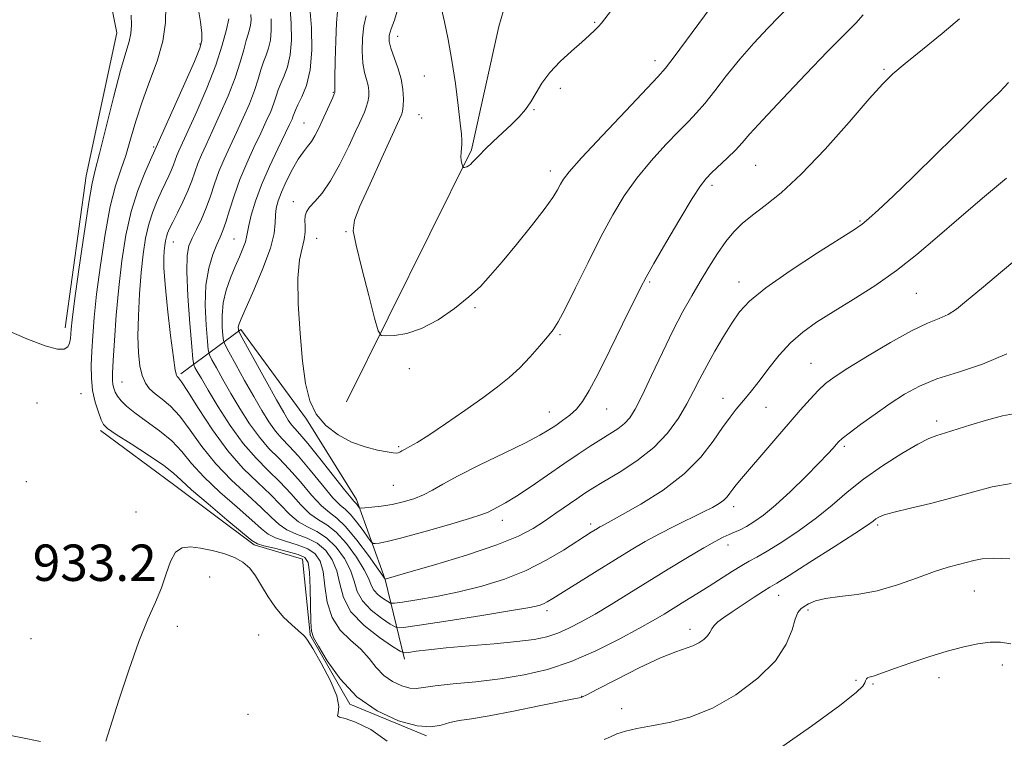
# Model space of a CAD drawing. Extents: x 2062300 to 2065200, y 354800 to 357700.
# Drawn here: x 2064226 to 2064442, y 355731 to 355889 of the extents above; entities that cross this region are included whole.
import ezdxf

# ---------------------------------------------------------------- set-up
doc = ezdxf.new("R2010")
doc.units = 0
doc.header["$MEASUREMENT"] = 0
for name, color, linetype, lineweight in [('DTM HARD BREAKLINE', 7, 'Continuous', 0), ('DTM SPOT ELEVATION', 2, 'Continuous', 13), ('INDEX CONTOUR', 41, 'Continuous', 13), ('INTERMEDIATE CONTOUR', 44, 'Continuous', 0), ('SPOT ELEVATION', 7, 'Continuous', 0)]:
    doc.layers.add(name, color=color, linetype=linetype, lineweight=lineweight)
doc.styles.add('Style-ITALICS', font='ITALICS.shx')

msp = doc.modelspace()

# ---------------------------------------------------------------- linework, layer by layer
at = {"layer": 'DTM HARD BREAKLINE'}
for points in [[(2064668.26, 356306.18, 936.5), (2064637.26, 356262.41, 942.13), (2064625.83, 356243.35, 944.62), (2064596.63, 356202.86, 947.06), (2064574.59, 356180.38, 948.72), (2064537.52, 356155.01, 950.79), (2064507.96, 356130.16, 952.38), (2064467.93, 356100.32, 952.04), (2064431.36, 356059.85, 953.1), (2064399.93, 356018.64, 954.75), (2064368.54, 355982.33, 956.59), (2064352.71, 355964.64, 958.39), (2064343.43, 355940.82, 958.01), (2064339.43, 355915.66, 956.85), (2064331.19, 355887.4, 955.31), (2064325.22, 355860.33, 954.21), (2064297.72, 355804.89, 951.22)], [(2064235.8, 355821.18, 931.46), (2064240.47, 355854.59, 931.41), (2064247.21, 355886.03, 931.12), (2064242.58, 355909.16, 930.26), (2064242.45, 355925.25, 930.21), (2064245.22, 355946.89, 930.21), (2064252.94, 355973.3, 930.21), (2064265.32, 356002.25, 930.21), (2064269.41, 356009.66, 930.21), (2064270.7, 356012.38, 930.21), (2064274.53, 356020, 930.21), (2064277.55, 356024.29, 930.21), (2064277.69, 356024.49, 930.21), (2064292.89, 356041.63, 930.6), (2064306.38, 356060.67, 930.36), (2064308.81, 356062.96, 930.34)], [(2064261.24, 355811.04, 940.32), (2064274.44, 355820.82, 948.3), (2064288.89, 355801.09, 949.84), (2064299.88, 355783.44, 948.5), (2064306.23, 355765.82, 943.98), (2064310.43, 355748.32, 937.53)], [(2064243.62, 355798.56, 933.63), (2064259.63, 355786.74, 933.15), (2064277.39, 355773.45, 933.78), (2064288.01, 355770.29, 933.01), (2064289.69, 355753.74, 933.92), (2064289.65, 355753.71, 933.92), (2064298.41, 355738.43, 933.92), (2064315.27, 355731.48, 933.87)]]:
    msp.add_polyline3d(points, dxfattribs=at)
at = {"layer": 'DTM SPOT ELEVATION'}
for p in [(2064352.29, 355888.36, 954.14), (2064265.49, 355883.59, 935.8), (2064308.95, 355885.29, 952.7), (2064365.56, 355879.87, 952.5), (2064415.9, 355878.02, 946.2), (2064314.81, 355876.53, 953.2), (2064294.78, 355872.96, 947.9), (2064344.73, 355873.79, 953.57), (2064338.93, 355869.15, 953.9), (2064288.34, 355866.21, 947.1), (2064313.63, 355868.05, 952.9), (2064314.21, 355867.3, 953.12), (2064255.31, 355860.95, 935.8), (2064342.53, 355855.63, 952.5), (2064387.65, 355856.89, 947.1), (2064378.07, 355852.46, 947.64), (2064286, 355848.88, 949.4), (2064410.63, 355844.68, 944.15), (2064297.57, 355842.29, 951.9), (2064272.99, 355840.66, 945.1), (2064291.14, 355840.83, 950.69), (2064259.62, 355840.02, 940.8), (2064364.36, 355831.21, 947.8), (2064384.01, 355831.21, 944.6), (2064422.98, 355828.77, 941.09), (2064325.93, 355825.6, 951.8), (2064344.64, 355819.66, 949.8), (2064311.54, 355812.15, 951.6), (2064399.85, 355813.35, 940.9), (2064248.31, 355809.24, 936.9), (2064239.29, 355806.66, 933.14), (2064380.47, 355805.69, 942.7), (2064229.64, 355804.64, 933.1), (2064354.93, 355803.28, 947.2), (2064389.95, 355803.71, 941.12), (2064342.29, 355802.64, 948.8), (2064427.488, 355800.636, 936.431), (2064309.19, 355795.02, 950.2), (2064407.14, 355795.11, 937.71), (2064227.28, 355787.34, 933.4), (2064308.02, 355786.51, 949.1), (2064382.81, 355781.81, 939.5), (2064251.38, 355780.65, 933.6), (2064331.96, 355778.85, 945.4), (2064351.37, 355778.01, 942.4), (2064414.51, 355777.81, 933.7), (2064381.62, 355773.37, 937.4), (2064267.6, 355766.38, 934.4), (2064392.74, 355762.34, 933.3), (2064435.79, 355763.27, 931.1), (2064341.77, 355758.99, 939.6), (2064399.22, 355759.09, 931.7), (2064260.51, 355755.52, 934.2), (2064278.39, 355753.59, 934.5), (2064373.22, 355754.86, 934.52), (2064228.28, 355752.78, 933.39), (2064441.93, 355747.05, 929.45), (2064409.71, 355743.66, 930.2), (2064413.51, 355742.85, 929.82), (2064428.01, 355744.25, 929.45), (2064349.38, 355740.15, 934.05), (2064276.05, 355736.2, 935.7), (2064358.22, 355737.4, 932.6)]:
    msp.add_point(p, dxfattribs=at)
at = {"layer": 'INDEX CONTOUR'}
for points in [[(2064301.999, 355889.759, 950), (2064301.515, 355887.549, 950), (2064301.222, 355884.861, 950), (2064301.152, 355881.994, 950), (2064301.301, 355879.376, 950), (2064301.643, 355877.334, 950), (2064302.0629, 355875.764, 950), (2064302.424, 355874.4579, 950), (2064302.613, 355873.239, 950), (2064302.6091, 355872.045, 950), (2064302.415, 355870.849, 950), (2064302.052, 355869.648, 950), (2064301.621, 355868.551, 950), (2064300.542, 355866.1671, 950), (2064299.685, 355864.305, 950), (2064298.187, 355861.088, 950), (2064296.257, 355857.18, 950), (2064294.207, 355853.511, 950), (2064292.319, 355850.805, 950), (2064290.736, 355848.963, 950), (2064289.569, 355847.681, 950), (2064288.888, 355846.678, 950), (2064288.593, 355845.764, 950), (2064288.54, 355844.775, 950), (2064288.585, 355843.578, 950), (2064288.583, 355842.167, 950), (2064288.385, 355840.571, 950), (2064287.913, 355838.71, 950), (2064287.37, 355836.086, 950), (2064287.028, 355832.094, 950), (2064287.089, 355826.424, 950), (2064287.474, 355819.938, 950), (2064288.034, 355813.794, 950), (2064288.688, 355808.897, 950), (2064289.614, 355805.138, 950), (2064291.056, 355802.156, 950), (2064293.181, 355799.657, 950), (2064295.837, 355797.609, 950), (2064298.794, 355796.044, 950), (2064301.803, 355794.97, 950), (2064304.542, 355794.294, 950), (2064306.674, 355793.895, 950), (2064307.97, 355793.673, 950), (2064308.644, 355793.595, 950), (2064309.024, 355793.649, 950), (2064309.394, 355793.822, 950), (2064309.883, 355794.106, 950), (2064310.575, 355794.494, 950), (2064311.598, 355795.032, 950), (2064313.238, 355795.963, 950), (2064315.821, 355797.583, 950), (2064319.494, 355800.047, 950), (2064323.695, 355802.963, 950), (2064327.685, 355805.799, 950), (2064330.903, 355808.167, 950), (2064333.501, 355810.251, 950), (2064335.811, 355812.378, 950), (2064338.073, 355814.759, 950), (2064340.168, 355817.15, 950), (2064341.884, 355819.194, 950), (2064343.127, 355820.743, 950), (2064344.272, 355822.496, 950), (2064345.808, 355825.365, 950), (2064348.077, 355829.942, 950), (2064350.824, 355835.539, 950), (2064353.644, 355841.148, 950), (2064356.245, 355845.987, 950), (2064358.793, 355850.178, 950), (2064361.564, 355854.068, 950), (2064364.717, 355857.892, 950), (2064367.93, 355861.439, 950), (2064370.763, 355864.385, 950), (2064372.92, 355866.56, 950), (2064374.686, 355868.4, 950), (2064376.493, 355870.492, 950), (2064378.6849, 355873.278, 950), (2064381.2709, 355876.6129, 950), (2064384.176, 355880.203, 950), (2064387.287, 355883.769, 950), (2064390.351, 355887.075, 950), (2064395.258, 355892.136, 950)], [(2064276.687, 355890.091, 940), (2064276.705, 355888.808, 940), (2064276.612, 355887.689, 940), (2064276.393, 355886.7561, 940), (2064276.062, 355885.755, 940), (2064275.634, 355884.362, 940), (2064275.099, 355882.312, 940), (2064274.34, 355879.566, 940), (2064273.212, 355876.143, 940), (2064271.645, 355872.149, 940), (2064269.868, 355868.032, 940), (2064268.186, 355864.329, 940), (2064266.839, 355861.434, 940), (2064265.807, 355859.182, 940), (2064265.005, 355857.264, 940), (2064264.337, 355855.404, 940), (2064263.659, 355853.453, 940), (2064262.816, 355851.29, 940), (2064261.719, 355848.872, 940), (2064260.536, 355846.468, 940), (2064259.501, 355844.421, 940), (2064258.789, 355842.973, 940), (2064258.35, 355841.966, 940), (2064258.077, 355841.1369, 940), (2064257.879, 355840.261, 940), (2064257.726, 355839.262, 940), (2064257.601, 355838.099, 940), (2064257.511, 355836.637, 940), (2064257.543, 355834.366, 940), (2064257.802, 355830.684, 940), (2064258.344, 355825.3371, 940), (2064259.022, 355819.478, 940), (2064259.636, 355814.606, 940), (2064260.038, 355811.835, 940), (2064260.28, 355810.721, 940), (2064260.465, 355810.433, 940), (2064260.734, 355810.174, 940), (2064261.393, 355809.286, 940), (2064262.785, 355807.149, 940), (2064265.136, 355803.403, 940), (2064268.195, 355798.738, 940), (2064271.595, 355794.105, 940), (2064274.996, 355790.254, 940), (2064278.186, 355787.133, 940), (2064280.985, 355784.487, 940), (2064285.249, 355780.094, 940), (2064287.131, 355778.511, 940), (2064289.12, 355777.392, 940), (2064291.207, 355776.375, 940), (2064293.33, 355775.002, 940), (2064295.402, 355772.949, 940), (2064297.228, 355770.442, 940), (2064298.589, 355767.839, 940), (2064299.392, 355765.4279, 940), (2064300.0739, 355763.208, 940), (2064301.198, 355761.104, 940), (2064303.1231, 355759.09, 940), (2064305.381, 355757.328, 940), (2064307.299, 355756.025, 940), (2064308.554, 355755.347, 940), (2064310.232, 355755.285, 940), (2064313.772, 355755.787, 940), (2064320.022, 355756.755, 940), (2064327.467, 355757.921, 940), (2064334.002, 355758.973, 940), (2064338.038, 355759.676, 940), (2064340.044, 355760.117, 940), (2064341.007, 355760.46, 940), (2064341.83, 355760.887, 940), (2064343.089, 355761.652, 940), (2064352.796, 355767.705, 940), (2064356.855, 355770.221, 940), (2064360.322, 355772.352, 940), (2064363.404, 355774.175, 940), (2064366.496, 355775.874, 940), (2064369.854, 355777.58, 940), (2064376.074, 355780.601, 940), (2064378.19, 355781.676, 940), (2064379.641, 355782.515, 940), (2064380.6391, 355783.252, 940), (2064381.381, 355784.002, 940), (2064382.005, 355784.798, 940), (2064382.632, 355785.656, 940), (2064383.406, 355786.642, 940), (2064384.56, 355788.023, 940), (2064397.471, 355803.049, 940), (2064399.6381, 355805.5, 940), (2064401.44, 355807.415, 940), (2064403.031, 355808.886, 940), (2064404.975, 355810.334, 940), (2064407.934, 355812.258, 940), (2064412.292, 355814.962, 940), (2064417.31, 355817.949, 940), (2064421.971, 355820.521, 940), (2064425.491, 355822.177, 940), (2064428.035, 355823.202, 940), (2064430.002, 355824.075, 940), (2064431.823, 355825.25, 940), (2064434.061, 355827.066, 940), (2064437.312, 355829.837, 940), (2064441.94, 355833.715, 940), (2064447.388, 355838.204, 940)], [(2064392.713, 355728.482, 930), (2064399.967, 355733.604, 930), (2064406.195, 355738.123, 930), (2064409.789, 355740.952, 930), (2064411.261, 355742.391, 930), (2064411.654, 355743.086, 930), (2064411.843, 355743.574, 930), (2064412.044, 355743.954, 930), (2064412.306, 355744.221, 930), (2064412.672, 355744.38, 930), (2064413.835, 355744.669, 930), (2064414.735, 355744.969, 930), (2064418.4549, 355746.325, 930), (2064421.805, 355747.5051, 930), (2064425.786, 355748.841, 930), (2064429.823, 355750.09, 930), (2064433.4409, 355751.048, 930), (2064436.564, 355751.69, 930), (2064439.219, 355752.031, 930), (2064441.504, 355752.06, 930), (2064443.816, 355751.655, 930)]]:
    msp.add_polyline3d(points, dxfattribs=at)
at = {"layer": 'INTERMEDIATE CONTOUR'}
for points in [[(2064285.243, 355892.073, 944), (2064285.559, 355888.131, 944), (2064285.61, 355884.404, 944), (2064285.338, 355881.1531, 944), (2064284.732, 355878.5699, 944), (2064283.957, 355876.547, 944), (2064283.226, 355874.906, 944), (2064282.687, 355873.469, 944), (2064282.243, 355872.0701, 944), (2064281.735, 355870.547, 944), (2064281.024, 355868.75, 944), (2064280.065, 355866.58, 944), (2064278.833, 355863.953, 944), (2064277.341, 355860.831, 944), (2064275.745, 355857.364, 944), (2064274.239, 355853.753, 944), (2064272.978, 355850.208, 944), (2064271.965, 355846.998, 944), (2064271.163, 355844.401, 944), (2064270.52, 355842.565, 944), (2064269.909, 355841.099, 944), (2064269.187, 355839.479, 944), (2064268.278, 355837.2579, 944), (2064267.385, 355834.304, 944), (2064266.778, 355830.5599, 944), (2064266.643, 355826.127, 944), (2064266.828, 355821.733, 944), (2064267.097, 355818.263, 944), (2064267.287, 355816.3021, 944), (2064267.546, 355815.238, 944), (2064268.0941, 355814.157, 944), (2064269.101, 355812.335, 944), (2064270.528, 355809.791, 944), (2064272.282, 355806.732, 944), (2064274.27, 355803.386, 944), (2064276.391, 355800.061, 944), (2064278.5399, 355797.085, 944), (2064280.651, 355794.659, 944), (2064282.796, 355792.476, 944), (2064285.082, 355790.102, 944), (2064287.554, 355787.271, 944), (2064290.013, 355784.391, 944), (2064292.193, 355782.034, 944), (2064293.946, 355780.539, 944), (2064295.573, 355779.296, 944), (2064297.489, 355777.4611, 944), (2064299.941, 355774.491, 944), (2064302.502, 355771.07, 944), (2064306.208, 355765.898, 944), (2064310.913, 355767.26, 944), (2064316.854, 355768.999, 944), (2064324.081, 355771.203, 944), (2064330.761, 355773.431, 944), (2064335.51, 355775.346, 944), (2064338.725, 355777.032, 944), (2064341.25, 355778.676, 944), (2064343.752, 355780.404, 944), (2064348.329, 355783.594, 944), (2064350.0889, 355784.7881, 944), (2064351.895, 355785.936, 944), (2064354.307, 355787.376, 944), (2064357.683, 355789.371, 944), (2064361.563, 355791.8849, 944), (2064365.286, 355794.809, 944), (2064368.323, 355798.016, 944), (2064370.691, 355801.295, 944), (2064372.541, 355804.421, 944), (2064374.039, 355807.248, 944), (2064375.413, 355809.959, 944), (2064376.906, 355812.821, 944), (2064378.683, 355815.997, 944), (2064380.596, 355819.2361, 944), (2064382.418, 355822.186, 944), (2064384.103, 355824.646, 944), (2064386.313, 355827.039, 944), (2064389.89, 355829.94, 944), (2064395.272, 355833.681, 944), (2064401.2951, 355837.617, 944), (2064409.44, 355842.799, 944), (2064411.12, 355843.967, 944), (2064412.553, 355845.173, 944), (2064414.704, 355847.122, 944), (2064417.885, 355850.106, 944), (2064422.25, 355854.309, 944), (2064427.737, 355859.692, 944), (2064433.439, 355865.316, 944), (2064438.235, 355870.017, 944), (2064441.335, 355873.017, 944), (2064443.28, 355875.074, 944)], [(2064289.575, 355892.385, 946), (2064289.9949, 355887.151, 946), (2064290.0619, 355882.202, 946), (2064289.702, 355877.886, 946), (2064288.901, 355874.477, 946), (2064287.905, 355871.943, 946), (2064287.022, 355870.178, 946), (2064286.481, 355869.047, 946), (2064286.195, 355868.3221, 946), (2064285.996, 355867.749, 946), (2064285.714, 355867.05, 946), (2064285.164, 355865.8539, 946), (2064282.598, 355860.552, 946), (2064280.764, 355856.638, 946), (2064279.025, 355852.611, 946), (2064277.68, 355848.985, 946), (2064276.7491, 355845.966, 946), (2064276.182, 355843.684, 946), (2064275.902, 355842.178, 946), (2064275.729, 355841.107, 946), (2064275.46, 355840.035, 946), (2064274.934, 355838.608, 946), (2064274.17, 355836.788, 946), (2064273.233, 355834.619, 946), (2064272.208, 355832.151, 946), (2064271.266, 355829.4651, 946), (2064270.602, 355826.652, 946), (2064270.347, 355823.843, 946), (2064270.378, 355821.331, 946), (2064270.512, 355819.452, 946), (2064270.643, 355818.352, 946), (2064270.982, 355817.418, 946), (2064271.819, 355815.852, 946), (2064273.337, 355813.099, 946), (2064275.281, 355809.599, 946), (2064277.29, 355806.034, 946), (2064279.076, 355802.966, 946), (2064280.646, 355800.459, 946), (2064282.085, 355798.456, 946), (2064283.5, 355796.826, 946), (2064285.103, 355795.143, 946), (2064287.13, 355792.909, 946), (2064289.691, 355789.846, 946), (2064292.394, 355786.539, 946), (2064294.724, 355783.7949, 946), (2064296.321, 355782.165, 946), (2064297.454, 355781.18, 946), (2064298.552, 355780.118, 946), (2064299.914, 355778.468, 946), (2064301.337, 355776.568, 946), (2064302.488, 355774.965, 946), (2064303.146, 355774.073, 946), (2064303.534, 355773.756, 946), (2064303.983, 355773.742, 946), (2064304.857, 355773.841, 946), (2064306.646, 355774.176, 946), (2064309.869, 355774.953, 946), (2064314.7281, 355776.274, 946), (2064320.146, 355777.8279, 946), (2064324.727, 355779.2039, 946), (2064327.453, 355780.097, 946), (2064328.824, 355780.648, 946), (2064330.898, 355781.7069, 946), (2064332.635, 355782.659, 946), (2064335.085, 355784.155, 946), (2064338.299, 355786.292, 946), (2064345.4791, 355791.245, 946), (2064348.607, 355793.367, 946), (2064351.293, 355795.1349, 946), (2064353.616, 355796.608, 946), (2064355.642, 355797.854, 946), (2064357.378, 355798.981, 946), (2064358.813, 355800.104, 946), (2064359.996, 355801.402, 946), (2064361.19, 355803.3051, 946), (2064362.714, 355806.305, 946), (2064364.779, 355810.665, 946), (2064367.168, 355815.7399, 946), (2064369.556, 355820.657, 946), (2064371.693, 355824.752, 946), (2064373.63, 355828.189, 946), (2064375.495, 355831.34, 946), (2064377.385, 355834.478, 946), (2064379.27, 355837.483, 946), (2064381.093, 355840.131, 946), (2064382.8451, 355842.285, 946), (2064384.717, 355844.133, 946), (2064386.948, 355845.949, 946), (2064389.761, 355848.043, 946), (2064393.306, 355850.876, 946), (2064397.718, 355854.951, 946), (2064402.951, 355860.467, 946), (2064408.245, 355866.418, 946), (2064412.662, 355871.497, 946), (2064415.605, 355874.798, 946), (2064417.851, 355877.024, 946), (2064420.519, 355879.28, 946), (2064424.367, 355882.37, 946), (2064428.712, 355885.886, 946), (2064432.506, 355889.12, 946)], [(2064309.02, 355891.331, 952), (2064308.246, 355888.803, 952), (2064307.514, 355886.885, 952), (2064307.11, 355885.436, 952), (2064307.092, 355884.14, 952), (2064307.457, 355882.634, 952), (2064308.996, 355878.328, 952), (2064309.703, 355875.885, 952), (2064310.09, 355873.542, 952), (2064310.2039, 355871.48, 952), (2064310.155, 355869.87, 952), (2064310.037, 355868.825, 952), (2064309.891, 355868.214, 952), (2064309.743, 355867.848, 952), (2064305.471, 355858.553, 952), (2064302.867, 355852.851, 952), (2064300.65, 355847.921, 952), (2064299.4261, 355844.84, 952), (2064299.197, 355842.518, 952), (2064299.816, 355839.329, 952), (2064301.082, 355834.203, 952), (2064302.588, 355828.291, 952), (2064303.873, 355823.306, 952), (2064304.645, 355820.525, 952), (2064305.288, 355819.508, 952), (2064306.351, 355819.383, 952), (2064308.261, 355819.476, 952), (2064310.949, 355819.908, 952), (2064314.219, 355820.9949, 952), (2064317.841, 355822.93, 952), (2064321.447, 355825.393, 952), (2064324.632, 355827.94, 952), (2064327.151, 355830.277, 952), (2064329.394, 355832.71, 952), (2064331.914, 355835.695, 952), (2064335.06, 355839.492, 952), (2064338.375, 355843.566, 952), (2064341.2011, 355847.181, 952), (2064343.051, 355849.783, 952), (2064344.115, 355851.523, 952), (2064344.753, 355852.734, 952), (2064345.387, 355853.821, 952), (2064346.692, 355855.497, 952), (2064349.407, 355858.55, 952), (2064353.905, 355863.384, 952), (2064359.097, 355868.882, 952), (2064366.196, 355876.352, 952), (2064367.862, 355878.267, 952), (2064369.739, 355880.732, 952), (2064379.128, 355893.5, 952)], [(2064250.37, 355889.945, 932), (2064250.409, 355887.717, 932), (2064250.267, 355885.87, 932), (2064249.87, 355884.107, 932), (2064249.142, 355881.677, 932), (2064248.007, 355877.712, 932), (2064246.462, 355871.772, 932), (2064243.3771, 355859.461, 932), (2064242.448, 355855.862, 932), (2064241.788, 355852.95, 932), (2064241.056, 355848.735, 932), (2064240.019, 355841.922, 932), (2064238.868, 355833.993, 932), (2064237.904, 355827.124, 932), (2064237.347, 355822.942, 932), (2064237.115, 355820.873, 932), (2064236.984, 355818.791, 932), (2064236.812, 355817.8, 932), (2064236.4169, 355816.963, 932), (2064235.635, 355816.44, 932), (2064234.107, 355816.441, 932), (2064231.424, 355817.187, 932), (2064227.431, 355818.756, 932), (2064223.0049, 355820.642, 932)], [(2064257.957, 355891.916, 934), (2064257.878, 355888.284, 934), (2064257.296, 355884.165, 934), (2064256.047, 355879.787, 934), (2064254.402, 355875.31, 934), (2064252.7441, 355870.8761, 934), (2064251.364, 355866.622, 934), (2064250.211, 355862.659, 934), (2064249.141, 355859.0891, 934), (2064248.043, 355855.871, 934), (2064246.907, 355852.3751, 934), (2064245.752, 355847.822, 934), (2064244.611, 355841.751, 934), (2064243.576, 355834.961, 934), (2064242.751, 355828.565, 934), (2064242.208, 355823.422, 934), (2064241.888, 355819.371, 934), (2064241.699, 355815.996, 934), (2064241.581, 355812.941, 934), (2064241.604, 355810.093, 934), (2064241.867, 355807.396, 934), (2064242.423, 355804.842, 934), (2064243.121, 355802.612, 934), (2064243.758, 355800.929, 934), (2064244.2739, 355799.883, 934), (2064245.162, 355799.016, 934), (2064247.0581, 355797.732, 934), (2064250.314, 355795.637, 934), (2064254.149, 355793.144, 934), (2064257.5, 355790.867, 934), (2064259.66, 355789.203, 934), (2064261.3481, 355787.666, 934), (2064263.642, 355785.555, 934), (2064267.243, 355782.439, 934), (2064271.3629, 355778.967, 934), (2064274.839, 355776.064, 934), (2064276.872, 355774.401, 934), (2064278.103, 355773.648, 934), (2064279.537, 355773.226, 934), (2064281.881, 355772.673, 934), (2064284.653, 355772, 934), (2064287.076, 355771.335, 934), (2064288.558, 355770.685, 934), (2064289.261, 355769.578, 934), (2064289.535, 355767.419, 934), (2064289.676, 355763.903, 934), (2064289.848, 355756.475, 934), (2064289.989, 355754.455, 934), (2064290.446, 355753.061, 934), (2064291.516, 355751.161, 934), (2064293.445, 355747.953, 934), (2064296.275, 355743.963, 934), (2064299.992, 355740.049, 934), (2064304.47, 355736.93, 934), (2064309.114, 355734.775, 934), (2064313.213, 355733.613, 934), (2064316.251, 355733.398, 934), (2064318.494, 355733.785, 934), (2064320.404, 355734.351, 934), (2064322.455, 355734.783, 934), (2064325.166, 355735.2069, 934), (2064329.071, 355735.855, 934), (2064334.39, 355736.868, 934), (2064340.097, 355738.022, 934), (2064347.664, 355739.574, 934), (2064349.322, 355739.899, 934), (2064349.624, 355740.013, 934), (2064350.565, 355740.4941, 934), (2064352.898, 355741.709, 934), (2064357.038, 355743.847, 934), (2064362.07, 355746.376, 934), (2064366.743, 355748.585, 934), (2064370.095, 355749.951, 934), (2064373.891, 355751.229, 934), (2064375.206, 355751.877, 934), (2064376.295, 355752.641, 934), (2064377.101, 355753.437, 934), (2064377.614, 355754.201, 934), (2064378.016, 355754.942, 934), (2064378.5349, 355755.687, 934), (2064379.379, 355756.48, 934), (2064380.669, 355757.433, 934), (2064382.503, 355758.676, 934), (2064387.356, 355761.899, 934), (2064389.421, 355763.247, 934), (2064390.806, 355764.12, 934), (2064392.318, 355765.047, 934), (2064395.0309, 355766.732, 934), (2064399.589, 355769.605, 934), (2064404.917, 355772.993, 934), (2064409.51, 355775.952, 934), (2064412.243, 355777.768, 934), (2064413.515, 355778.672, 934), (2064414.107, 355779.125, 934), (2064414.744, 355779.528, 934), (2064415.942, 355780.016, 934), (2064418.162, 355780.662, 934), (2064421.692, 355781.518, 934), (2064426.113, 355782.563, 934), (2064430.833, 355783.753, 934), (2064435.371, 355785.018, 934), (2064439.694, 355786.16, 934), (2064443.879, 355786.952, 934)], [(2064264.973, 355891.968, 936), (2064265.6, 355888.433, 936), (2064265.8749, 355885.933, 936), (2064265.909, 355884.316, 936), (2064265.475, 355882.637, 936), (2064264.264, 355879.747, 936), (2064262.139, 355874.957, 936), (2064254.575, 355858.072, 936), (2064253.349, 355855.266, 936), (2064251.839, 355851.386, 936), (2064250.364, 355846.72, 936), (2064249.179, 355841.524, 936), (2064248.281, 355835.922, 936), (2064247.598, 355830.006, 936), (2064247.07, 355823.967, 936), (2064246.68, 355818.3929, 936), (2064246.415, 355813.97, 936), (2064246.268, 355811.169, 936), (2064246.235, 355809.602, 936), (2064246.311, 355808.668, 936), (2064246.5, 355807.856, 936), (2064246.833, 355807.027, 936), (2064247.348, 355806.134, 936), (2064248.111, 355805.125, 936), (2064249.3, 355803.92, 936), (2064251.123, 355802.437, 936), (2064253.668, 355800.622, 936), (2064256.549, 355798.542, 936), (2064259.261, 355796.295, 936), (2064261.485, 355793.936, 936), (2064263.631, 355791.357, 936), (2064266.293, 355788.4049, 936), (2064269.827, 355785.044, 936), (2064273.637, 355781.689, 936), (2064276.888, 355778.8719, 936), (2064279.008, 355776.975, 936), (2064280.485, 355775.796, 936), (2064282.068, 355774.988, 936), (2064284.294, 355774.2461, 936), (2064286.838, 355773.458, 936), (2064289.16, 355772.557, 936), (2064290.839, 355771.44, 936), (2064291.9171, 355769.866, 936), (2064292.553, 355767.559, 936), (2064292.947, 355764.39, 936), (2064293.464, 355760.816, 936), (2064294.509, 355757.44, 936), (2064296.338, 355754.715, 936), (2064298.61, 355752.492, 936), (2064300.834, 355750.472, 936), (2064302.654, 355748.4341, 936), (2064304.243, 355746.466, 936), (2064305.906, 355744.735, 936), (2064307.847, 355743.383, 936), (2064309.86, 355742.449, 936), (2064311.636, 355741.945, 936), (2064313.043, 355741.859, 936), (2064314.644, 355742.072, 936), (2064317.179, 355742.441, 936), (2064321.155, 355742.858, 936), (2064326.154, 355743.35, 936), (2064331.524, 355743.983, 936), (2064336.756, 355744.837, 936), (2064341.8971, 355746.056, 936), (2064347.137, 355747.803, 936), (2064352.542, 355750.136, 936), (2064357.683, 355752.7, 936), (2064362.009, 355755.038, 936), (2064365.157, 355756.82, 936), (2064367.52, 355758.221, 936), (2064372.0861, 355761.029, 936), (2064374.724, 355762.667, 936), (2064377.447, 355764.383, 936), (2064382.546, 355767.662, 936), (2064384.603, 355768.934, 936), (2064386.24, 355769.856, 936), (2064387.906, 355770.753, 936), (2064390.17, 355772.046, 936), (2064393.411, 355774.04, 936), (2064397.241, 355776.571, 936), (2064401.076, 355779.356, 936), (2064404.507, 355782.169, 936), (2064407.806, 355785, 936), (2064411.418, 355787.893, 936), (2064415.595, 355790.827, 936), (2064419.815, 355793.509, 936), (2064423.367, 355795.58, 936), (2064425.778, 355796.814, 936), (2064427.546, 355797.506, 936), (2064429.409, 355798.084, 936), (2064435.026, 355799.8571, 936), (2064438.409, 355800.878, 936), (2064441.939, 355801.811, 936), (2064445.968, 355802.5289, 936)], [(2064295.752, 355890.714, 948), (2064295.5149, 355888.212, 948), (2064295.3329, 355884.286, 948), (2064295.212, 355879.847, 948), (2064295.145, 355876.119, 948), (2064295.123, 355874.014, 948), (2064295.129, 355873.199, 948), (2064295.144, 355873.0311, 948), (2064295.1349, 355872.934, 948), (2064295.011, 355872.605, 948), (2064294.666, 355871.808, 948), (2064292.343, 355866.68, 948), (2064291.532, 355864.929, 948), (2064290.763, 355863.402, 948), (2064289.986, 355862.117, 948), (2064289.151, 355861.032, 948), (2064288.208, 355859.862, 948), (2064287.101, 355858.26, 948), (2064285.822, 355856.014, 948), (2064284.53, 355853.447, 948), (2064283.425, 355851.02, 948), (2064282.666, 355849.073, 948), (2064282.23, 355847.467, 948), (2064282.051, 355845.948, 948), (2064282.009, 355844.231, 948), (2064281.7711, 355841.934, 948), (2064280.949, 355838.646, 948), (2064279.321, 355834.207, 948), (2064277.328, 355829.463, 948), (2064274.533, 355823.154, 948), (2064274.074, 355822.0551, 948), (2064273.939, 355821.581, 948), (2064273.906, 355821.214, 948), (2064273.91, 355820.887, 948), (2064273.928, 355820.642, 948), (2064273.998, 355820.401, 948), (2064274.417, 355819.598, 948), (2064280.035, 355809.407, 948), (2064282.299, 355805.335, 948), (2064283.881, 355802.5449, 948), (2064284.902, 355800.857, 948), (2064285.629, 355799.828, 948), (2064286.3489, 355798.993, 948), (2064287.411, 355797.81, 948), (2064289.178, 355795.717, 948), (2064291.827, 355792.42, 948), (2064297.256, 355785.557, 948), (2064298.696, 355783.791, 948), (2064299.336, 355783.0641, 948), (2064299.614, 355782.776, 948), (2064299.887, 355782.446, 948), (2064300.402, 355781.745, 948), (2064300.5719, 355781.57, 948), (2064300.924, 355781.529, 948), (2064301.758, 355781.587, 948), (2064303.284, 355781.72, 948), (2064305.35, 355781.9559, 948), (2064307.71, 355782.331, 948), (2064310.14, 355782.874, 948), (2064312.491, 355783.58, 948), (2064314.635, 355784.434, 948), (2064316.582, 355785.455, 948), (2064318.889, 355786.79, 948), (2064322.25, 355788.618, 948), (2064327.0451, 355791.01, 948), (2064332.389, 355793.594, 948), (2064337.081, 355795.89, 948), (2064340.235, 355797.546, 948), (2064342.214, 355798.722, 948), (2064343.695, 355799.708, 948), (2064345.221, 355800.75, 948), (2064346.791, 355801.9291, 948), (2064348.271, 355803.287, 948), (2064349.6071, 355804.945, 948), (2064351.069, 355807.354, 948), (2064353.009, 355811.049, 948), (2064355.615, 355816.253, 948), (2064358.42, 355821.946, 948), (2064362.33, 355829.934, 948), (2064363.566, 355832.298, 948), (2064365.258, 355835.291, 948), (2064367.911, 355839.851, 948), (2064370.994, 355845.071, 948), (2064373.721, 355849.586, 948), (2064375.529, 355852.4, 948), (2064376.764, 355853.996, 948), (2064377.997, 355855.229, 948), (2064381.511, 355858.532, 948), (2064383.246, 355860.252, 948), (2064384.687, 355861.824, 948), (2064386.421, 355863.803, 948), (2064389.223, 355866.906, 948), (2064393.561, 355871.546, 948), (2064398.673, 355876.913, 948), (2064403.492, 355881.891, 948), (2064409.707, 355888.182, 948), (2064411.341, 355889.963, 948)], [(2064318.593, 355891.305, 954), (2064319.235, 355888.427, 954), (2064320.041, 355884.546, 954), (2064320.882, 355879.917, 954), (2064321.646, 355874.875, 954), (2064322.274, 355870.059, 954), (2064322.724, 355866.1859, 954), (2064322.969, 355863.754, 954), (2064323.0509, 355862.393, 954), (2064323.026, 355861.513, 954), (2064322.883, 355859.714, 954), (2064322.8689, 355858.812, 954), (2064322.945, 355857.989, 954), (2064323.072, 355857.303, 954), (2064323.2651, 355856.548, 954), (2064323.326, 355856.451, 954), (2064323.427, 355856.4389, 954), (2064323.609, 355856.448, 954), (2064323.864, 355856.489, 954), (2064324.175, 355856.592, 954), (2064324.529, 355856.788, 954), (2064324.9409, 355857.104, 954), (2064325.432, 355857.57, 954), (2064326.915, 355859.149, 954), (2064328.195, 355860.437, 954), (2064329.964, 355862.1249, 954), (2064331.989, 355864.027, 954), (2064333.959, 355865.903, 954), (2064335.631, 355867.581, 954), (2064337.027, 355869.176, 954), (2064338.236, 355870.873, 954), (2064339.376, 355872.813, 954), (2064340.676, 355874.978, 954), (2064342.392, 355877.307, 954), (2064344.662, 355879.712, 954), (2064347.1549, 355882.009, 954), (2064349.423, 355883.986, 954), (2064351.118, 355885.489, 954), (2064352.2921, 355886.589, 954), (2064353.097, 355887.413, 954), (2064353.755, 355888.18, 954), (2064356.722, 355891.97, 954)], [(2064271.838, 355889.09, 938), (2064271.305, 355886.734, 938), (2064270.388, 355883.314, 938), (2064268.95, 355878.941, 938), (2064266.955, 355873.848, 938), (2064264.769, 355868.758, 938), (2064262.863, 355864.517, 938), (2064260.839, 355860.09, 938), (2064260.389, 355859.019, 938), (2064260.038, 355858.0451, 938), (2064259.683, 355857.023, 938), (2064259.242, 355855.8901, 938), (2064258.65, 355854.585, 938), (2064257.0381, 355851.246, 938), (2064256.069, 355849.119, 938), (2064255.094, 355846.676, 938), (2064254.221, 355843.929, 938), (2064253.528, 355840.865, 938), (2064252.99, 355837.368, 938), (2064252.554, 355833.2959, 938), (2064252.187, 355828.621, 938), (2064251.925, 355823.777, 938), (2064251.825, 355819.313, 938), (2064251.93, 355815.664, 938), (2064252.241, 355812.818, 938), (2064252.751, 355810.652, 938), (2064253.457, 355809.027, 938), (2064254.398, 355807.757, 938), (2064255.618, 355806.641, 938), (2064257.149, 355805.459, 938), (2064258.964, 355803.922, 938), (2064261.023, 355801.722, 938), (2064263.31, 355798.67, 938), (2064265.913, 355795.047, 938), (2064268.944, 355791.255, 938), (2064272.411, 355787.649, 938), (2064275.912, 355784.411, 938), (2064278.9361, 355781.679, 938), (2064281.145, 355779.549, 938), (2064282.867, 355777.945, 938), (2064284.599, 355776.7491, 938), (2064286.707, 355775.819, 938), (2064289.022, 355774.917, 938), (2064291.245, 355773.779, 938), (2064293.12, 355772.194, 938), (2064294.573, 355770.154, 938), (2064295.571, 355767.699, 938), (2064296.2, 355764.889, 938), (2064297.011, 355761.853, 938), (2064298.669, 355758.735, 938), (2064301.562, 355755.709, 938), (2064304.955, 355753.0601, 938), (2064307.836, 355751.1031, 938), (2064309.492, 355750.049, 938), (2064310.406, 355749.708, 938), (2064311.361, 355749.786, 938), (2064313.041, 355750.036, 938), (2064315.732, 355750.382, 938), (2064319.618, 355750.792, 938), (2064324.697, 355751.2369, 938), (2064330.204, 355751.702, 938), (2064335.1859, 355752.173, 938), (2064338.94, 355752.656, 938), (2064341.751, 355753.236, 938), (2064344.156, 355754.018, 938), (2064346.617, 355755.092, 938), (2064349.319, 355756.491, 938), (2064352.373, 355758.233, 938), (2064355.863, 355760.324, 938), (2064359.756, 355762.711, 938), (2064368.437, 355768.06, 938), (2064372.6831, 355770.643, 938), (2064376.248, 355772.762, 938), (2064378.793, 355774.197, 938), (2064380.537, 355775.094, 938), (2064381.84, 355775.692, 938), (2064383.024, 355776.209, 938), (2064384.249, 355776.773, 938), (2064385.636, 355777.493, 938), (2064387.309, 355778.494, 938), (2064389.408, 355779.985, 938), (2064392.074, 355782.193, 938), (2064395.327, 355785.198, 938), (2064398.695, 355788.489, 938), (2064401.58, 355791.406, 938), (2064403.535, 355793.446, 938), (2064404.709, 355794.725, 938), (2064405.398, 355795.5151, 938), (2064405.926, 355796.099, 938), (2064406.719, 355796.813, 938), (2064408.229, 355798.0019, 938), (2064410.746, 355799.891, 938), (2064413.926, 355802.204, 938), (2064417.264, 355804.546, 938), (2064420.417, 355806.599, 938), (2064423.6911, 355808.368, 938), (2064427.551, 355809.934, 938), (2064432.301, 355811.428, 938), (2064437.586, 355813.153, 938), (2064442.885, 355815.461, 938)], [(2064281.123, 355889.111, 942), (2064281.157, 355886.606, 942), (2064280.975, 355884.421, 942), (2064280.563, 355882.6631, 942), (2064280.01, 355881.151, 942), (2064279.43, 355879.634, 942), (2064278.893, 355877.8899, 942), (2064278.292, 355875.8179, 942), (2064277.473, 355873.345, 942), (2064276.3341, 355870.449, 942), (2064274.967, 355867.306, 942), (2064273.51, 355864.141, 942), (2064272.09, 355861.132, 942), (2064270.776, 355858.273, 942), (2064269.622, 355855.508, 942), (2064268.652, 355852.796, 942), (2064267.767, 355850.14, 942), (2064266.84, 355847.557, 942), (2064265.787, 355845.079, 942), (2064264.708, 355842.808, 942), (2064263.749, 355840.861, 942), (2064263.037, 355839.184, 942), (2064262.627, 355837.039, 942), (2064262.556, 355833.515, 942), (2064262.822, 355828.128, 942), (2064263.264, 355822.099, 942), (2064263.681, 355817.074, 942), (2064263.932, 355814.253, 942), (2064264.11, 355813.058, 942), (2064264.369, 355812.463, 942), (2064264.866, 355811.57, 942), (2064265.774, 355809.983, 942), (2064267.274, 355807.431, 942), (2064269.465, 355803.807, 942), (2064272.135, 355799.663, 942), (2064274.996, 355795.7131, 942), (2064277.802, 355792.491, 942), (2064280.488, 355789.809, 942), (2064283.033, 355787.2939, 942), (2064285.418, 355784.697, 942), (2064287.631, 355782.242, 942), (2064289.662, 355780.272, 942), (2064291.533, 355778.965, 942), (2064293.391, 355777.834, 942), (2064295.414, 355776.224, 942), (2064297.683, 355773.704, 942), (2064299.884, 355770.729, 942), (2064301.607, 355767.9791, 942), (2064302.585, 355765.967, 942), (2064303.137, 355764.563, 942), (2064303.727, 355763.474, 942), (2064304.684, 355762.472, 942), (2064305.8081, 355761.595, 942), (2064306.762, 355760.947, 942), (2064307.386, 355760.61, 942), (2064308.221, 355760.579, 942), (2064309.982, 355760.829, 942), (2064313.179, 355761.336, 942), (2064317.493, 355762.093, 942), (2064322.402, 355763.098, 942), (2064327.446, 355764.355, 942), (2064332.422, 355765.908, 942), (2064337.19, 355767.81, 942), (2064341.592, 355770.041, 942), (2064345.399, 355772.297, 942), (2064351.534, 355776.244, 942), (2064352.862, 355777.067, 942), (2064353.376, 355777.371, 942), (2064353.891, 355777.654, 942), (2064354.558, 355777.999, 942), (2064355.868, 355778.698, 942), (2064358.396, 355780.093, 942), (2064362.4541, 355782.42, 942), (2064367.306, 355785.494, 942), (2064371.953, 355789.021, 942), (2064375.609, 355792.702, 942), (2064378.332, 355796.218, 942), (2064380.3929, 355799.243, 942), (2064382.0339, 355801.55, 942), (2064383.401, 355803.294, 942), (2064385.788, 355806.112, 942), (2064387.08, 355807.683, 942), (2064388.64, 355809.691, 942), (2064390.58, 355812.273, 942), (2064392.847, 355815.135, 942), (2064395.345, 355817.877, 942), (2064398.033, 355820.219, 942), (2064401.088, 355822.37, 942), (2064404.74, 355824.663, 942), (2064409.112, 355827.356, 942), (2064413.895, 355830.419, 942), (2064418.6691, 355833.749, 942), (2064423.15, 355837.278, 942), (2064427.577, 355841.065, 942), (2064432.324, 355845.203, 942), (2064437.5849, 355849.678, 942), (2064442.835, 355854.047, 942)], [(2064306.6219, 355730.2839, 934), (2064303.074, 355732.855, 934), (2064299.7099, 355734.468, 934), (2064297.392, 355735.245, 934), (2064296.126, 355735.559, 934), (2064295.704, 355735.847, 934), (2064295.849, 355736.519, 934), (2064296.011, 355737.888, 934), (2064295.568, 355740.246, 934), (2064294.118, 355743.6771, 934), (2064292.126, 355747.447, 934), (2064290.2761, 355750.619, 934), (2064289.097, 355752.493, 934), (2064288.505, 355753.315, 934), (2064288.116, 355753.699, 934), (2064287.803, 355753.975, 934), (2064287.04, 355754.627, 934), (2064285.653, 355755.83, 934), (2064283.877, 355757.537, 934), (2064282.05, 355759.646, 934), (2064280.439, 355762.029, 934), (2064279.026, 355764.441, 934), (2064277.719, 355766.61, 934), (2064276.411, 355768.33, 934), (2064274.9259, 355769.647, 934), (2064273.0681, 355770.674, 934), (2064270.73, 355771.505, 934), (2064268.137, 355772.168, 934), (2064265.601, 355772.673, 934), (2064263.382, 355772.973, 934), (2064261.538, 355772.795, 934), (2064260.079, 355771.809, 934), (2064258.972, 355769.807, 934), (2064258.02, 355767.067, 934), (2064256.985, 355763.991, 934), (2064255.667, 355760.809, 934), (2064254.023, 355757.084, 934), (2064252.049, 355752.209, 934), (2064249.803, 355745.9151, 934), (2064247.601, 355739.281, 934), (2064244.736, 355730.302, 934)], [(2064354.3481, 355730.63, 932), (2064355.725, 355731.251, 932), (2064357.162, 355731.869, 932), (2064359.056, 355732.458, 932), (2064361.554, 355733.045, 932), (2064364.737, 355733.666, 932), (2064368.647, 355734.41, 932), (2064373.17, 355735.581, 932), (2064378.148, 355737.533, 932), (2064383.342, 355740.486, 932), (2064388.186, 355744.116, 932), (2064392.029, 355747.962, 932), (2064394.419, 355751.599, 932), (2064395.693, 355754.732, 932), (2064396.3881, 355757.098, 932), (2064396.963, 355758.543, 932), (2064397.5821, 355759.345, 932), (2064398.331, 355759.8891, 932), (2064399.327, 355760.479, 932), (2064400.803, 355761.093, 932), (2064403.022, 355761.631, 932), (2064406.158, 355762.049, 932), (2064410.03, 355762.5421, 932), (2064414.371, 355763.362, 932), (2064418.893, 355764.659, 932), (2064423.237, 355766.174, 932), (2064427.026, 355767.547, 932), (2064429.985, 355768.504, 932), (2064432.248, 355769.127, 932), (2064435.666, 355770.001, 932), (2064437.515, 355770.331, 932), (2064440.058, 355770.479, 932), (2064443.563, 355770.388, 932)], [(2064230.428, 355730.215, 934), (2064221.739, 355731.961, 934)]]:
    msp.add_polyline3d(points, dxfattribs=at)

# ---------------------------------------------------------------- texts
at = {"layer": 'SPOT ELEVATION', "style": 'Style-ITALICS'}
msp.add_text('933.2', height=8, dxfattribs=at).set_placement((2064228.698, 355765.505, 933.187))

doc.saveas('drawing.dxf')
